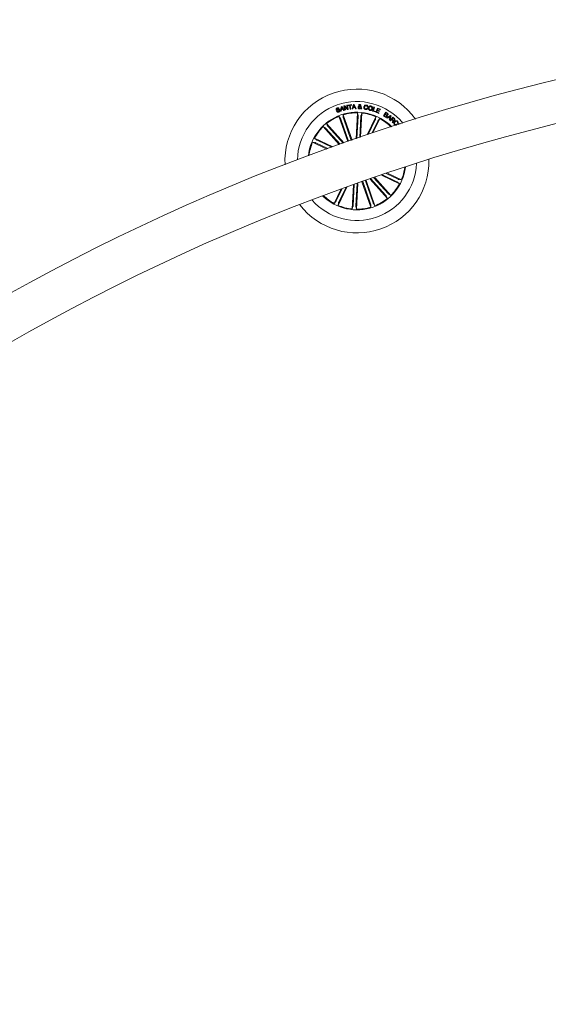
# Model space of a CAD drawing. Units: millimetres. Extents: x 0.1 to 21.4, y -1.3 to 10.8.
# Drawn here: x 17.1 to 17.5, y 4.4 to 5 of the extents above; entities that cross this region are included whole.
import ezdxf

# ---------------------------------------------------------------- set-up
doc = ezdxf.new("R2010")
doc.units = ezdxf.units.MM
doc.layers.add('S&C_lighting', color=8, linetype='Continuous', lineweight=0)

# ---------------------------------------------------------------- blocks, each defined once
blk = doc.blocks.new('S&C_Cirio Oval')
at = {"layer": 'S&C_lighting'}
for p, q in [((-1.33987, 1.44397), (-1.3403, 1.44381)), ((-1.33893, 1.44211), (-1.33862, 1.4453)), ((-1.33862, 1.4453), (-1.33813, 1.44544)), ((-1.33833, 1.44321), (-1.33843, 1.44224)), ((-1.33729, 1.44351), (-1.33833, 1.44321)), ((-1.33824, 1.4449), (-1.33831, 1.44362)), ((-1.33831, 1.44362), (-1.33752, 1.44384)), ((-1.33752, 1.44384), (-1.33824, 1.4449)), ((-1.33813, 1.44544), (-1.33621, 1.44289)), ((-1.33674, 1.44272), (-1.33729, 1.44351)), ((-1.33621, 1.44289), (-1.33674, 1.44272)), ((-1.33657, 1.44588), (-1.33606, 1.44598)), ((-1.33598, 1.44293), (-1.33657, 1.44588)), ((-1.33606, 1.44598), (-1.33416, 1.44393)), ((-1.3341, 1.44329), (-1.33598, 1.44534)), ((-1.33598, 1.44534), (-1.33552, 1.44302)), ((-1.33552, 1.44302), (-1.33598, 1.44293)), ((-1.33462, 1.44627), (-1.33416, 1.44637)), ((-1.33416, 1.44393), (-1.33462, 1.44627)), ((-1.33416, 1.44637), (-1.33357, 1.44342)), ((-1.33357, 1.44342), (-1.3341, 1.44329)), ((-1.33366, 1.44647), (-1.33122, 1.44677)), ((-1.33361, 1.44608), (-1.33366, 1.44647)), ((-1.33263, 1.4462), (-1.33361, 1.44608)), ((-1.33231, 1.4436), (-1.33263, 1.4462)), ((-1.33184, 1.44366), (-1.33231, 1.4436)), ((-1.33117, 1.44637), (-1.33215, 1.44625)), ((-1.33215, 1.44625), (-1.33184, 1.44366)), ((-1.33122, 1.44677), (-1.33117, 1.44637)), ((-1.33087, 1.44379), (-1.32988, 1.44683)), ((-1.33035, 1.44379), (-1.33087, 1.44379)), ((-1.33004, 1.44472), (-1.33035, 1.44379)), ((-1.32898, 1.44477), (-1.33004, 1.44472)), ((-1.32959, 1.44633), (-1.32991, 1.44513)), ((-1.32991, 1.44513), (-1.32914, 1.44517)), ((-1.32988, 1.44683), (-1.32935, 1.44685)), ((-1.32914, 1.44517), (-1.32959, 1.44633)), ((-1.32935, 1.44685), (-1.32805, 1.44393)), ((-1.32863, 1.44389), (-1.32898, 1.44477)), ((-1.32805, 1.44393), (-1.32863, 1.44389)), ((-1.32519, 1.4445), (-1.3258, 1.44534)), ((-1.32537, 1.44548), (-1.32497, 1.44488)), ((-1.32469, 1.44381), (-1.32494, 1.44421)), ((-1.32488, 1.44533), (-1.32442, 1.44531)), ((-1.32414, 1.44377), (-1.32469, 1.44381)), ((-1.32467, 1.44453), (-1.32414, 1.44377)), ((-1.32044, 1.44446), (-1.31996, 1.44438)), ((-1.31987, 1.44524), (-1.32034, 1.44532)), ((-1.31665, 1.44229), (-1.31569, 1.44517)), ((-1.31522, 1.44501), (-1.31607, 1.4425)), ((-1.31607, 1.4425), (-1.31456, 1.442)), ((-1.31569, 1.44517), (-1.31522, 1.44501)), ((-1.31441, 1.44151), (-1.31324, 1.44434)), ((-1.31341, 1.44255), (-1.31377, 1.44169)), ((-1.31196, 1.44195), (-1.31341, 1.44255)), ((-1.31292, 1.44375), (-1.31325, 1.44294)), ((-1.31325, 1.44294), (-1.3118, 1.44234)), ((-1.31324, 1.44434), (-1.3112, 1.4435)), ((-1.31136, 1.44311), (-1.31292, 1.44375)), ((-1.3112, 1.4435), (-1.31136, 1.44311)), ((-1.34172, 1.44218), (-1.34129, 1.44234)), ((-1.33387, 1.42098), (-1.34004, 1.43859)), ((-1.34004, 1.43859), (-1.33896, 1.43711)), ((-1.33843, 1.44224), (-1.33893, 1.44211)), ((-1.33878, 1.43666), (-1.33336, 1.42116)), ((-1.33097, 1.42199), (-1.33714, 1.43961)), ((-1.33714, 1.43961), (-1.33706, 1.43778)), ((-1.33691, 1.43731), (-1.33149, 1.42181)), ((-1.32816, 1.42297), (-1.32715, 1.44102)), ((-1.32673, 1.43875), (-1.3276, 1.42316)), ((-1.32715, 1.44102), (-1.32672, 1.43924)), ((-1.32475, 1.43864), (-1.32558, 1.42386)), ((-1.32503, 1.42405), (-1.32408, 1.44084)), ((-1.32408, 1.44084), (-1.3247, 1.43913)), ((-1.32043, 1.42562), (-1.31432, 1.43832)), ((-1.31479, 1.43607), (-1.31971, 1.42587)), ((-1.31468, 1.44163), (-1.31665, 1.44229)), ((-1.31636, 1.427), (-1.31155, 1.43699)), ((-1.31456, 1.442), (-1.31468, 1.44163)), ((-1.31432, 1.43832), (-1.3146, 1.43652)), ((-1.31236, 1.44066), (-1.31441, 1.44151)), ((-1.31377, 1.44169), (-1.3122, 1.44104)), ((-1.31155, 1.43699), (-1.31278, 1.43564)), ((-1.3122, 1.44104), (-1.31236, 1.44066)), ((-1.3118, 1.44234), (-1.31196, 1.44195)), ((-1.30899, 1.43889), (-1.3074, 1.4414)), ((-1.30778, 1.43813), (-1.30899, 1.43889)), ((-1.30795, 1.43988), (-1.30853, 1.43896)), ((-1.30853, 1.43896), (-1.30765, 1.4384)), ((-1.30715, 1.43937), (-1.30795, 1.43988)), ((-1.30727, 1.44097), (-1.3078, 1.44013)), ((-1.3078, 1.44013), (-1.30708, 1.43968)), ((-1.3074, 1.4414), (-1.30649, 1.44083)), ((-1.30655, 1.44051), (-1.30727, 1.44097)), ((-1.30682, 1.43752), (-1.30409, 1.43923)), ((-1.30648, 1.43724), (-1.30682, 1.43752)), ((-1.30564, 1.43776), (-1.30648, 1.43724)), ((-1.30471, 1.43707), (-1.30564, 1.43776)), ((-1.30422, 1.43871), (-1.30535, 1.43795)), ((-1.30535, 1.43795), (-1.30462, 1.43741)), ((-1.30501, 1.43615), (-1.30471, 1.43707)), ((-1.3046, 1.43588), (-1.30501, 1.43615)), ((-1.30462, 1.43741), (-1.30422, 1.43871)), ((-1.30375, 1.43898), (-1.3046, 1.43588)), ((-1.3044, 1.4357), (-1.30244, 1.43795)), ((-1.30413, 1.43547), (-1.3044, 1.4357)), ((-1.30329, 1.43644), (-1.30413, 1.43547)), ((-1.30409, 1.43923), (-1.30375, 1.43898)), ((-1.30254, 1.43579), (-1.30329, 1.43644)), ((-1.30238, 1.43749), (-1.30308, 1.43668)), ((-1.30308, 1.43668), (-1.30242, 1.4361)), ((-1.30244, 1.43795), (-1.30138, 1.43703)), ((-1.30159, 1.4368), (-1.30238, 1.43749)), ((-1.33981, 1.41888), (-1.35102, 1.43142)), ((-1.35102, 1.43142), (-1.34946, 1.43047)), ((-1.34912, 1.43012), (-1.33925, 1.41908)), ((-1.33668, 1.41999), (-1.34872, 1.43347)), ((-1.34872, 1.43347), (-1.34795, 1.43181)), ((-1.34764, 1.43143), (-1.33724, 1.41979)), ((-1.31301, 1.43521), (-1.31708, 1.42676)), ((-1.30259, 1.43412), (-1.30292, 1.43441)), ((-1.29997, 1.43307), (-1.2997, 1.4328)), ((-1.29901, 1.43347), (-1.29928, 1.43374)), ((-1.29869, 1.43284), (-1.29787, 1.43353)), ((-1.29787, 1.43353), (-1.29759, 1.4332)), ((-1.34438, 1.41724), (-1.35708, 1.42336)), ((-1.35708, 1.42336), (-1.35573, 1.42213)), ((-1.3553, 1.4219), (-1.3451, 1.41698)), ((-1.34843, 1.41578), (-1.35841, 1.42059)), ((-1.35841, 1.42059), (-1.35661, 1.42031)), ((-1.35616, 1.42011), (-1.34771, 1.41604)), ((-1.31831, 1.39482), (-1.30627, 1.38135)), ((-1.30736, 1.38339), (-1.31775, 1.39501)), ((-1.30588, 1.3847), (-1.31572, 1.39572)), ((-1.31516, 1.39591), (-1.30398, 1.3834)), ((-1.31048, 1.39751), (-1.29792, 1.39146)), ((-1.2997, 1.39292), (-1.30974, 1.39776)), ((-1.29884, 1.39471), (-1.30706, 1.39867)), ((-1.30632, 1.39892), (-1.29658, 1.39423)), ((-1.29658, 1.39423), (-1.29839, 1.39451)), ((-1.33876, 1.38757), (-1.34345, 1.37783)), ((-1.34199, 1.37961), (-1.33802, 1.38783)), ((-1.33463, 1.38906), (-1.34068, 1.37649)), ((-1.3402, 1.37875), (-1.33536, 1.38879)), ((-1.32997, 1.39072), (-1.33091, 1.37398)), ((-1.33024, 1.37618), (-1.32941, 1.39092)), ((-1.32827, 1.37607), (-1.32739, 1.39164)), ((-1.32683, 1.39184), (-1.32785, 1.3738)), ((-1.32402, 1.39283), (-1.31786, 1.37521)), ((-1.31808, 1.37751), (-1.32351, 1.39301)), ((-1.31621, 1.37816), (-1.32164, 1.39366)), ((-1.32112, 1.39384), (-1.31496, 1.37623)), ((-1.29792, 1.39146), (-1.29926, 1.39269)), ((-1.30627, 1.38135), (-1.30705, 1.38301)), ((-1.30398, 1.3834), (-1.30554, 1.38435)), ((-1.34345, 1.37783), (-1.34222, 1.37918)), ((-1.34068, 1.37649), (-1.3404, 1.3783)), ((-1.33091, 1.37398), (-1.33029, 1.37569)), ((-1.32785, 1.3738), (-1.32827, 1.37558)), ((-1.31786, 1.37521), (-1.31794, 1.37704)), ((-1.31496, 1.37623), (-1.31603, 1.37771))]:
    blk.add_line(p, q, dxfattribs=at)
for centre, radius, start, end in [((-0.83501, 0.00001), 1.50599, 90.1891, 175.88776), ((-0.83501, 0.00001), 1.47617, 90.1929, 175.86754), ((-1.3275, 1.40741), 0.0502, 35.64706, 182.92588), ((-1.3275, 1.40741), 0.0415, 39.60025, 178.97269), ((-1.3275, 1.40741), 0.03405, 109.28647, 173.89953), ((-1.3275, 1.40741), 0.03361, 111.9067, 129.16624), ((-1.3275, 1.40741), 0.03405, 44.67342, 109.28647), ((-1.3275, 1.40741), 0.03361, 89.4067, 106.66624), ((-1.3275, 1.40741), 0.03361, 66.9067, 84.16624), ((-1.3275, 1.40741), 0.03361, 45.04727, 61.66624), ((-1.3275, 1.40741), 0.03361, 134.4067, 151.66624), ((-1.3275, 1.40741), 0.03361, 156.9067, 173.52567), ((-1.3275, 1.40741), 0.0502, 217.48906, 1.08388), ((-1.3275, 1.40741), 0.03405, 225.84957, 352.72338), ((-1.3275, 1.40741), 0.0415, 289.28647, 357.48438), ((-1.3275, 1.40741), 0.03361, 336.9067, 352.36828), ((-1.3275, 1.40741), 0.03361, 314.4067, 331.66624), ((-1.3275, 1.40741), 0.03361, 226.20466, 241.66624), ((-1.3275, 1.40741), 0.03361, 291.9067, 309.16624), ((-1.3275, 1.40741), 0.0415, 221.08856, 289.28647), ((-1.3275, 1.40741), 0.03361, 246.9067, 264.16624), ((-1.3275, 1.40741), 0.03361, 269.4067, 286.66624)]:
    blk.add_arc(centre, radius, start, end, dxfattribs=at)
for points, knots in [([(-1.34205, 1.44327), (-1.34207, 1.44336), (-1.34213, 1.44356), (-1.34207, 1.44386), (-1.34183, 1.44423), (-1.34152, 1.44438), (-1.34131, 1.44449)], [0, 0, 0, 0, 0.187268, 0.374004, 0.561323, 1, 1, 1, 1]), ([(-1.33977, 1.44269), (-1.33979, 1.44274), (-1.33983, 1.44284), (-1.34003, 1.44296), (-1.34042, 1.44291), (-1.34094, 1.44284), (-1.34149, 1.44278), (-1.3419, 1.44297), (-1.342, 1.44317), (-1.34205, 1.44327)], [0, 0, 0, 0, 0.062565, 0.12478, 0.249568, 0.500992, 0.750912, 0.875455, 1, 1, 1, 1]), ([(-1.3412, 1.44411), (-1.34134, 1.44405), (-1.34151, 1.44397), (-1.34164, 1.44379), (-1.34168, 1.44365), (-1.34165, 1.44354), (-1.34163, 1.44347)], [0, 0, 0, 0, 0.499162, 0.624774, 0.750241, 1, 1, 1, 1]), ([(-1.34163, 1.44347), (-1.3416, 1.44342), (-1.34157, 1.44335), (-1.34148, 1.44328), (-1.34132, 1.44324), (-1.34096, 1.4433), (-1.34044, 1.44337), (-1.33987, 1.44341), (-1.33949, 1.44317), (-1.33939, 1.44298), (-1.33934, 1.44288)], [0, 0, 0, 0, 0.062296, 0.093566, 0.124879, 0.250274, 0.501404, 0.750743, 0.875318, 1, 1, 1, 1]), ([(-1.34131, 1.44449), (-1.34115, 1.44453), (-1.34084, 1.44463), (-1.34038, 1.44458), (-1.34003, 1.44432), (-1.33992, 1.44409), (-1.33987, 1.44397)], [0, 0, 0, 0, 0.2808189, 0.5603816, 0.779611, 1, 1, 1, 1]), ([(-1.3403, 1.44381), (-1.34035, 1.4439), (-1.34045, 1.44407), (-1.3408, 1.44423), (-1.34105, 1.44416), (-1.3412, 1.44411)], [0, 0, 0, 0, 0.281461, 0.560349, 1, 1, 1, 1]), ([(-1.34028, 1.44198), (-1.34013, 1.44205), (-1.33994, 1.44213), (-1.33978, 1.44233), (-1.33973, 1.44244), (-1.33973, 1.44257), (-1.33975, 1.44265), (-1.33977, 1.44269)], [0, 0, 0, 0, 0.498783, 0.6242, 0.749426, 0.874664, 1, 1, 1, 1]), ([(-1.33934, 1.44288), (-1.33931, 1.44277), (-1.33925, 1.44257), (-1.33935, 1.44225), (-1.33963, 1.44188), (-1.33995, 1.44172), (-1.34017, 1.4416)], [0, 0, 0, 0, 0.1868613, 0.3734419, 0.5607934, 1, 1, 1, 1]), ([(-1.32676, 1.44475), (-1.32674, 1.44486), (-1.32671, 1.4451), (-1.32642, 1.44542), (-1.32616, 1.44555), (-1.32599, 1.44563)], [0, 0, 0, 0, 0.279963, 0.559127, 1, 1, 1, 1]), ([(-1.32583, 1.44383), (-1.32597, 1.44385), (-1.32624, 1.44387), (-1.32658, 1.4441), (-1.32673, 1.44442), (-1.32675, 1.44464), (-1.32676, 1.44475)], [0, 0, 0, 0, 0.281138, 0.558896, 0.779709, 1, 1, 1, 1]), ([(-1.3258, 1.44534), (-1.32594, 1.44526), (-1.32613, 1.44515), (-1.32627, 1.4449), (-1.32629, 1.44478), (-1.3263, 1.44472)], [0, 0, 0, 0, 0.5594878, 0.7795439, 1, 1, 1, 1]), ([(-1.3263, 1.44472), (-1.32629, 1.44464), (-1.32628, 1.4445), (-1.32615, 1.44434), (-1.32599, 1.44424), (-1.32588, 1.44422), (-1.32582, 1.44421)], [0, 0, 0, 0, 0.279434, 0.558601, 0.779429, 1, 1, 1, 1]), ([(-1.32629, 1.4463), (-1.32627, 1.4464), (-1.32623, 1.44659), (-1.32602, 1.44679), (-1.32578, 1.44688), (-1.32563, 1.44688), (-1.32555, 1.44688)], [0, 0, 0, 0, 0.279076, 0.558613, 0.779051, 1, 1, 1, 1]), ([(-1.32599, 1.44563), (-1.32604, 1.4457), (-1.32613, 1.44581), (-1.32624, 1.44597), (-1.3263, 1.44613), (-1.32629, 1.44624), (-1.32629, 1.4463)], [0, 0, 0, 0, 0.3406123, 0.5607567, 0.7798567, 1, 1, 1, 1]), ([(-1.32554, 1.4465), (-1.32558, 1.4465), (-1.32566, 1.4465), (-1.32577, 1.44644), (-1.32582, 1.44635), (-1.32583, 1.44629), (-1.32583, 1.44626)], [0, 0, 0, 0, 0.280188, 0.559724, 0.779534, 1, 1, 1, 1]), ([(-1.32583, 1.44626), (-1.32583, 1.44621), (-1.32582, 1.44611), (-1.32571, 1.44596), (-1.32564, 1.44586), (-1.3256, 1.44579)], [0, 0, 0, 0, 0.278737, 0.559029, 1, 1, 1, 1]), ([(-1.32494, 1.44421), (-1.325, 1.44414), (-1.32512, 1.44399), (-1.32544, 1.44385), (-1.32568, 1.44384), (-1.32583, 1.44383)], [0, 0, 0, 0, 0.278705, 0.559629, 1, 1, 1, 1]), ([(-1.32582, 1.44421), (-1.32575, 1.44421), (-1.32562, 1.44421), (-1.32539, 1.44431), (-1.32526, 1.44443), (-1.32519, 1.4445)], [0, 0, 0, 0, 0.280346, 0.560603, 1, 1, 1, 1]), ([(-1.3256, 1.44579), (-1.32551, 1.44586), (-1.32539, 1.44594), (-1.32526, 1.4461), (-1.32525, 1.44618), (-1.32525, 1.44623)], [0, 0, 0, 0, 0.560865, 0.780368, 1, 1, 1, 1]), ([(-1.32555, 1.44688), (-1.32544, 1.44687), (-1.32523, 1.44684), (-1.32497, 1.44669), (-1.3248, 1.44646), (-1.32479, 1.44629), (-1.32478, 1.4462)], [0, 0, 0, 0, 0.280725, 0.560776, 0.780249, 1, 1, 1, 1]), ([(-1.32525, 1.44623), (-1.32525, 1.44627), (-1.32526, 1.44635), (-1.32535, 1.44644), (-1.32544, 1.44649), (-1.32551, 1.4465), (-1.32554, 1.4465)], [0, 0, 0, 0, 0.278383, 0.55833, 0.779109, 1, 1, 1, 1]), ([(-1.32478, 1.4462), (-1.3248, 1.44611), (-1.32483, 1.44593), (-1.32504, 1.44567), (-1.32525, 1.44555), (-1.32537, 1.44548)], [0, 0, 0, 0, 0.279495, 0.559705, 1, 1, 1, 1]), ([(-1.32497, 1.44488), (-1.32495, 1.44496), (-1.3249, 1.44511), (-1.32488, 1.44527), (-1.32488, 1.44533)], [0, 0, 0, 0, 0.5601993, 1, 1, 1, 1]), ([(-1.32442, 1.44531), (-1.32442, 1.44521), (-1.32443, 1.44506), (-1.3245, 1.44486), (-1.32458, 1.44469), (-1.32464, 1.44459), (-1.32467, 1.44453)], [0, 0, 0, 0, 0.339958, 0.559675, 0.779819, 1, 1, 1, 1]), ([(-1.32151, 1.44337), (-1.32173, 1.44343), (-1.32216, 1.44354), (-1.32256, 1.44406), (-1.3227, 1.44461), (-1.32267, 1.44496), (-1.32265, 1.44514)], [0, 0, 0, 0, 0.2798903, 0.5583375, 0.7789156, 1, 1, 1, 1]), ([(-1.32265, 1.44514), (-1.3226, 1.44535), (-1.32249, 1.44579), (-1.32206, 1.44628), (-1.32151, 1.44651), (-1.32116, 1.44647), (-1.32098, 1.44646)], [0, 0, 0, 0, 0.280367, 0.559855, 0.77956, 1, 1, 1, 1]), ([(-1.32217, 1.44509), (-1.32218, 1.44493), (-1.32222, 1.4446), (-1.32209, 1.44416), (-1.32178, 1.44385), (-1.32153, 1.44379), (-1.32141, 1.44376)], [0, 0, 0, 0, 0.280956, 0.560579, 0.779783, 1, 1, 1, 1]), ([(-1.32105, 1.44607), (-1.32121, 1.44608), (-1.32153, 1.44609), (-1.322, 1.44572), (-1.3221, 1.44533), (-1.32217, 1.44509)], [0, 0, 0, 0, 0.2803868, 0.5599319, 1, 1, 1, 1]), ([(-1.31996, 1.44438), (-1.32002, 1.4442), (-1.32015, 1.44383), (-1.32057, 1.44346), (-1.32106, 1.44333), (-1.32136, 1.44336), (-1.32151, 1.44337)], [0, 0, 0, 0, 0.280296, 0.559168, 0.77925, 1, 1, 1, 1]), ([(-1.32141, 1.44376), (-1.32128, 1.44375), (-1.32103, 1.44373), (-1.3207, 1.4439), (-1.3205, 1.44417), (-1.32046, 1.44436), (-1.32044, 1.44446)], [0, 0, 0, 0, 0.280191, 0.559177, 0.779225, 1, 1, 1, 1]), ([(-1.32034, 1.44532), (-1.32035, 1.44542), (-1.32037, 1.44563), (-1.32062, 1.44595), (-1.32088, 1.44602), (-1.32105, 1.44607)], [0, 0, 0, 0, 0.281142, 0.560979, 1, 1, 1, 1]), ([(-1.32098, 1.44646), (-1.32082, 1.44642), (-1.32049, 1.44634), (-1.3201, 1.44604), (-1.31988, 1.44564), (-1.31987, 1.44538), (-1.31987, 1.44524)], [0, 0, 0, 0, 0.280335, 0.559952, 0.779712, 1, 1, 1, 1]), ([(-1.31851, 1.44274), (-1.31872, 1.44281), (-1.31915, 1.44296), (-1.31952, 1.44351), (-1.31964, 1.44408), (-1.31958, 1.44443), (-1.31955, 1.4446)], [0, 0, 0, 0, 0.2798459, 0.5586105, 0.7791551, 1, 1, 1, 1]), ([(-1.31955, 1.4446), (-1.31947, 1.44481), (-1.31932, 1.44524), (-1.31884, 1.44567), (-1.31827, 1.44585), (-1.31792, 1.44578), (-1.31775, 1.44575)], [0, 0, 0, 0, 0.280131, 0.559724, 0.779524, 1, 1, 1, 1]), ([(-1.31905, 1.44448), (-1.31908, 1.44432), (-1.31913, 1.44402), (-1.31902, 1.44358), (-1.31876, 1.44326), (-1.31852, 1.44318), (-1.31841, 1.44314)], [0, 0, 0, 0, 0.280653, 0.560378, 0.779864, 1, 1, 1, 1]), ([(-1.31785, 1.44535), (-1.31801, 1.44537), (-1.31832, 1.44541), (-1.31882, 1.44509), (-1.31896, 1.44471), (-1.31905, 1.44448)], [0, 0, 0, 0, 0.280377, 0.560246, 1, 1, 1, 1]), ([(-1.31667, 1.44388), (-1.31674, 1.44366), (-1.3169, 1.44323), (-1.3174, 1.4428), (-1.31798, 1.44264), (-1.31833, 1.4427), (-1.31851, 1.44274)], [0, 0, 0, 0, 0.279954, 0.559603, 0.779398, 1, 1, 1, 1]), ([(-1.31841, 1.44314), (-1.31825, 1.44312), (-1.31793, 1.44307), (-1.31752, 1.44331), (-1.31728, 1.44364), (-1.3172, 1.44388), (-1.31716, 1.444)], [0, 0, 0, 0, 0.279698, 0.55814, 0.778891, 1, 1, 1, 1]), ([(-1.31716, 1.444), (-1.31713, 1.44416), (-1.31708, 1.44447), (-1.3172, 1.44492), (-1.31749, 1.44523), (-1.31773, 1.44531), (-1.31785, 1.44535)], [0, 0, 0, 0, 0.280421, 0.560242, 0.779637, 1, 1, 1, 1]), ([(-1.31775, 1.44575), (-1.31753, 1.44568), (-1.31709, 1.44553), (-1.31671, 1.44498), (-1.31658, 1.44441), (-1.31664, 1.44405), (-1.31667, 1.44388)], [0, 0, 0, 0, 0.280026, 0.558624, 0.779247, 1, 1, 1, 1]), ([(-1.34017, 1.4416), (-1.34034, 1.44155), (-1.34068, 1.44145), (-1.34118, 1.44151), (-1.34156, 1.4418), (-1.34167, 1.44205), (-1.34172, 1.44218)], [0, 0, 0, 0, 0.280718, 0.560224, 0.779497, 1, 1, 1, 1]), ([(-1.34129, 1.44234), (-1.34124, 1.44224), (-1.34115, 1.44203), (-1.34074, 1.44185), (-1.34046, 1.44193), (-1.34028, 1.44198)], [0, 0, 0, 0, 0.281229, 0.559579, 1, 1, 1, 1]), ([(-1.33878, 1.43666), (-1.3388, 1.43671), (-1.33884, 1.43682), (-1.33889, 1.43696), (-1.33893, 1.43706), (-1.33896, 1.4371), (-1.33896, 1.43711), (-1.33896, 1.43711)], [0, 0, 0, 0, 0.241274, 0.48238, 0.723421, 0.964643, 1, 1, 1, 1]), ([(-1.33706, 1.43778), (-1.33705, 1.43777), (-1.33705, 1.43774), (-1.33702, 1.43763), (-1.33698, 1.43749), (-1.33694, 1.43738), (-1.33692, 1.43732), (-1.33691, 1.43731)], [0, 0, 0, 0, 0.24146, 0.48299, 0.724254, 0.965309, 1, 1, 1, 1]), ([(-1.32673, 1.43875), (-1.32673, 1.43881), (-1.32672, 1.43892), (-1.32672, 1.43907), (-1.32672, 1.43918), (-1.32672, 1.43923), (-1.32672, 1.43924), (-1.32672, 1.43924)], [0, 0, 0, 0, 0.241184, 0.482303, 0.723435, 0.964626, 1, 1, 1, 1]), ([(-1.3247, 1.43913), (-1.32471, 1.43911), (-1.32472, 1.43908), (-1.32473, 1.43897), (-1.32474, 1.43883), (-1.32475, 1.43871), (-1.32475, 1.43865), (-1.32475, 1.43864)], [0, 0, 0, 0, 0.241491, 0.482926, 0.724174, 0.965289, 1, 1, 1, 1]), ([(-1.31479, 1.43607), (-1.31477, 1.43612), (-1.31472, 1.43622), (-1.31466, 1.43636), (-1.31462, 1.43646), (-1.3146, 1.43651), (-1.3146, 1.43652), (-1.3146, 1.43652)], [0, 0, 0, 0, 0.241272, 0.482319, 0.723397, 0.964626, 1, 1, 1, 1]), ([(-1.31278, 1.43564), (-1.31279, 1.43563), (-1.31281, 1.43561), (-1.31286, 1.43551), (-1.31293, 1.43538), (-1.31298, 1.43528), (-1.31301, 1.43522), (-1.31301, 1.43521)], [0, 0, 0, 0, 0.241444, 0.482974, 0.724239, 0.965321, 1, 1, 1, 1]), ([(-1.30656, 1.43837), (-1.30665, 1.43827), (-1.30681, 1.43807), (-1.30717, 1.43795), (-1.30751, 1.43798), (-1.30769, 1.43808), (-1.30778, 1.43813)], [0, 0, 0, 0, 0.279533, 0.559103, 0.779213, 1, 1, 1, 1]), ([(-1.30765, 1.4384), (-1.30757, 1.43836), (-1.30742, 1.43828), (-1.30717, 1.43829), (-1.30697, 1.4384), (-1.30689, 1.43851), (-1.30685, 1.43857)], [0, 0, 0, 0, 0.2805078, 0.5593999, 0.7792944, 1, 1, 1, 1]), ([(-1.30685, 1.43857), (-1.30681, 1.43864), (-1.30676, 1.43875), (-1.30676, 1.43891), (-1.30685, 1.43915), (-1.30701, 1.43927), (-1.30715, 1.43937)], [0, 0, 0, 0, 0.250294, 0.376002, 0.501662, 1, 1, 1, 1]), ([(-1.30708, 1.43968), (-1.30693, 1.43959), (-1.30675, 1.43949), (-1.30651, 1.43951), (-1.30636, 1.43957), (-1.30628, 1.43967), (-1.30623, 1.43973)], [0, 0, 0, 0, 0.498953, 0.62458, 0.750177, 1, 1, 1, 1]), ([(-1.30591, 1.4396), (-1.30595, 1.43954), (-1.30605, 1.43941), (-1.3063, 1.43926), (-1.30651, 1.43927), (-1.30664, 1.43928)], [0, 0, 0, 0, 0.280952, 0.561568, 1, 1, 1, 1]), ([(-1.30664, 1.43928), (-1.30657, 1.43921), (-1.30645, 1.43907), (-1.30639, 1.43872), (-1.3065, 1.43851), (-1.30656, 1.43837)], [0, 0, 0, 0, 0.281077, 0.561095, 1, 1, 1, 1]), ([(-1.30623, 1.43973), (-1.30619, 1.43981), (-1.30613, 1.43991), (-1.30614, 1.44008), (-1.30624, 1.4403), (-1.30641, 1.44042), (-1.30655, 1.44051)], [0, 0, 0, 0, 0.250214, 0.375493, 0.500677, 1, 1, 1, 1]), ([(-1.30649, 1.44083), (-1.30625, 1.44069), (-1.30596, 1.44052), (-1.3058, 1.44016), (-1.30577, 1.4399), (-1.30585, 1.43972), (-1.30591, 1.4396)], [0, 0, 0, 0, 0.499762, 0.62544, 0.751136, 1, 1, 1, 1]), ([(-1.30252, 1.43505), (-1.30248, 1.43512), (-1.30239, 1.43525), (-1.30233, 1.43547), (-1.30241, 1.43566), (-1.3025, 1.43575), (-1.30254, 1.43579)], [0, 0, 0, 0, 0.281285, 0.559871, 0.779408, 1, 1, 1, 1]), ([(-1.30209, 1.43562), (-1.30206, 1.43557), (-1.302, 1.43548), (-1.30196, 1.43532), (-1.30199, 1.43516), (-1.30212, 1.43487), (-1.30229, 1.43466), (-1.30243, 1.43449)], [0, 0, 0, 0, 0.124966, 0.249614, 0.374322, 0.49941, 1, 1, 1, 1]), ([(-1.30242, 1.4361), (-1.30228, 1.43599), (-1.3021, 1.43586), (-1.30184, 1.43583), (-1.30167, 1.43588), (-1.30157, 1.43597), (-1.30151, 1.43604)], [0, 0, 0, 0, 0.498903, 0.62436, 0.74973, 1, 1, 1, 1]), ([(-1.30121, 1.43585), (-1.30127, 1.43578), (-1.3014, 1.43565), (-1.30164, 1.43554), (-1.30189, 1.43554), (-1.30202, 1.43559), (-1.30209, 1.43562)], [0, 0, 0, 0, 0.280371, 0.559898, 0.779714, 1, 1, 1, 1]), ([(-1.30151, 1.43604), (-1.30146, 1.4361), (-1.30137, 1.43624), (-1.30136, 1.43648), (-1.30145, 1.43667), (-1.30154, 1.43676), (-1.30159, 1.4368)], [0, 0, 0, 0, 0.280136, 0.558813, 0.778908, 1, 1, 1, 1]), ([(-1.30138, 1.43703), (-1.30129, 1.43694), (-1.30111, 1.43676), (-1.30098, 1.43642), (-1.30103, 1.43609), (-1.30115, 1.43593), (-1.30121, 1.43585)], [0, 0, 0, 0, 0.280793, 0.560018, 0.779689, 1, 1, 1, 1]), ([(-1.34912, 1.43012), (-1.34915, 1.43016), (-1.34923, 1.43024), (-1.34933, 1.43035), (-1.34941, 1.43043), (-1.34945, 1.43046), (-1.34946, 1.43046), (-1.34946, 1.43047)], [0, 0, 0, 0, 0.241236, 0.482364, 0.723417, 0.964623, 1, 1, 1, 1]), ([(-1.34795, 1.43181), (-1.34794, 1.4318), (-1.34793, 1.43177), (-1.34786, 1.43169), (-1.34777, 1.43158), (-1.34769, 1.43149), (-1.34765, 1.43144), (-1.34764, 1.43143)], [0, 0, 0, 0, 0.2414412, 0.4829833, 0.7242581, 0.965311, 1, 1, 1, 1]), ([(-1.30292, 1.43441), (-1.3029, 1.43448), (-1.30285, 1.43462), (-1.30268, 1.43481), (-1.30258, 1.43496), (-1.30252, 1.43505)], [0, 0, 0, 0, 0.277526, 0.55854, 1, 1, 1, 1]), ([(-1.30243, 1.43449), (-1.30247, 1.43443), (-1.30254, 1.43431), (-1.30257, 1.43418), (-1.30259, 1.43412)], [0, 0, 0, 0, 0.560211, 1, 1, 1, 1]), ([(-1.30143, 1.4329), (-1.30157, 1.43307), (-1.30185, 1.43341), (-1.30185, 1.43406), (-1.30162, 1.43458), (-1.30139, 1.43483), (-1.30128, 1.43496)], [0, 0, 0, 0, 0.279737, 0.558229, 0.778885, 1, 1, 1, 1]), ([(-1.30099, 1.43471), (-1.3011, 1.43458), (-1.30134, 1.43432), (-1.30151, 1.43386), (-1.30146, 1.4334), (-1.30128, 1.43319), (-1.30119, 1.43308)], [0, 0, 0, 0, 0.280971, 0.560812, 0.779845, 1, 1, 1, 1]), ([(-1.2997, 1.4328), (-1.29985, 1.43269), (-1.30015, 1.43249), (-1.30067, 1.43244), (-1.30111, 1.43261), (-1.30132, 1.4328), (-1.30143, 1.4329)], [0, 0, 0, 0, 0.280262, 0.559287, 0.779351, 1, 1, 1, 1]), ([(-1.30128, 1.43496), (-1.3011, 1.4351), (-1.30076, 1.43539), (-1.30013, 1.43553), (-1.29956, 1.43539), (-1.2993, 1.43516), (-1.29916, 1.43504)], [0, 0, 0, 0, 0.280397, 0.559901, 0.779569, 1, 1, 1, 1]), ([(-1.30119, 1.43308), (-1.30109, 1.433), (-1.30089, 1.43283), (-1.30052, 1.43278), (-1.3002, 1.43287), (-1.30004, 1.433), (-1.29997, 1.43307)], [0, 0, 0, 0, 0.2800182, 0.5590969, 0.7792781, 1, 1, 1, 1]), ([(-1.29938, 1.43484), (-1.29951, 1.43495), (-1.29978, 1.43517), (-1.30043, 1.43515), (-1.30077, 1.43487), (-1.30099, 1.43471)], [0, 0, 0, 0, 0.280518, 0.559889, 1, 1, 1, 1]), ([(-1.29928, 1.43374), (-1.29922, 1.43384), (-1.29911, 1.43404), (-1.2991, 1.43436), (-1.2992, 1.43464), (-1.29932, 1.43477), (-1.29938, 1.43484)], [0, 0, 0, 0, 0.280106, 0.559213, 0.779462, 1, 1, 1, 1]), ([(-1.29916, 1.43504), (-1.29906, 1.43492), (-1.29885, 1.43467), (-1.29873, 1.43421), (-1.2988, 1.43379), (-1.29894, 1.43358), (-1.29901, 1.43347)], [0, 0, 0, 0, 0.2802328, 0.5598226, 0.7796769, 1, 1, 1, 1]), ([(-1.35573, 1.42213), (-1.35572, 1.42212), (-1.3557, 1.4221), (-1.3556, 1.42205), (-1.35547, 1.42198), (-1.35537, 1.42193), (-1.35531, 1.4219), (-1.3553, 1.4219)], [0, 0, 0, 0, 0.241464, 0.482965, 0.724243, 0.965321, 1, 1, 1, 1]), ([(-1.35616, 1.42011), (-1.35621, 1.42014), (-1.35631, 1.42019), (-1.35645, 1.42025), (-1.35655, 1.42029), (-1.3566, 1.4203), (-1.35661, 1.42031), (-1.35661, 1.42031)], [0, 0, 0, 0, 0.2411554, 0.4823654, 0.723428, 0.9646266, 1, 1, 1, 1]), ([(-1.29884, 1.39471), (-1.29879, 1.39468), (-1.29869, 1.39463), (-1.29855, 1.39457), (-1.29845, 1.39453), (-1.2984, 1.39452), (-1.29839, 1.39451), (-1.29839, 1.39451)], [0, 0, 0, 0, 0.2412293, 0.4823458, 0.7234103, 0.9646264, 1, 1, 1, 1]), ([(-1.29926, 1.39269), (-1.29928, 1.3927), (-1.2993, 1.39272), (-1.2994, 1.39277), (-1.29952, 1.39284), (-1.29963, 1.39289), (-1.29969, 1.39292), (-1.2997, 1.39292)], [0, 0, 0, 0, 0.241502, 0.482973, 0.724212, 0.965283, 1, 1, 1, 1]), ([(-1.30705, 1.38301), (-1.30705, 1.38302), (-1.30707, 1.38305), (-1.30714, 1.38313), (-1.30723, 1.38324), (-1.30731, 1.38333), (-1.30735, 1.38338), (-1.30736, 1.38339)], [0, 0, 0, 0, 0.241463, 0.482986, 0.724153, 0.965314, 1, 1, 1, 1]), ([(-1.30588, 1.3847), (-1.30584, 1.38466), (-1.30577, 1.38458), (-1.30567, 1.38447), (-1.30559, 1.38439), (-1.30555, 1.38436), (-1.30554, 1.38436), (-1.30554, 1.38435)], [0, 0, 0, 0, 0.24124, 0.482372, 0.723407, 0.964629, 1, 1, 1, 1]), ([(-1.34222, 1.37918), (-1.34221, 1.37919), (-1.34219, 1.37921), (-1.34214, 1.37931), (-1.34207, 1.37944), (-1.34202, 1.37954), (-1.34199, 1.3796), (-1.34199, 1.37961)], [0, 0, 0, 0, 0.2414396, 0.482966, 0.7242439, 0.9653211, 1, 1, 1, 1]), ([(-1.3402, 1.37875), (-1.34023, 1.3787), (-1.34027, 1.3786), (-1.34033, 1.37846), (-1.34038, 1.37836), (-1.34039, 1.37831), (-1.34039, 1.3783), (-1.3404, 1.3783)], [0, 0, 0, 0, 0.241256, 0.482423, 0.723473, 0.964628, 1, 1, 1, 1]), ([(-1.33029, 1.37569), (-1.33029, 1.37571), (-1.33028, 1.37574), (-1.33027, 1.37585), (-1.33025, 1.37599), (-1.33025, 1.37611), (-1.33024, 1.37617), (-1.33024, 1.37618)], [0, 0, 0, 0, 0.241422, 0.482955, 0.724191, 0.965293, 1, 1, 1, 1]), ([(-1.32827, 1.37607), (-1.32827, 1.37601), (-1.32828, 1.3759), (-1.32828, 1.37575), (-1.32828, 1.37564), (-1.32828, 1.37559), (-1.32827, 1.37558), (-1.32827, 1.37558)], [0, 0, 0, 0, 0.2411841, 0.4823015, 0.7234337, 0.9646245, 1, 1, 1, 1]), ([(-1.31794, 1.37704), (-1.31794, 1.37705), (-1.31795, 1.37708), (-1.31798, 1.37719), (-1.31802, 1.37733), (-1.31806, 1.37744), (-1.31808, 1.3775), (-1.31808, 1.37751)], [0, 0, 0, 0, 0.241497, 0.483054, 0.724215, 0.965304, 1, 1, 1, 1]), ([(-1.31621, 1.37816), (-1.3162, 1.37811), (-1.31616, 1.378), (-1.31611, 1.37786), (-1.31606, 1.37776), (-1.31604, 1.37772), (-1.31603, 1.37771), (-1.31603, 1.37771)], [0, 0, 0, 0, 0.241264, 0.482375, 0.723421, 0.964647, 1, 1, 1, 1])]:
    blk.add_open_spline(points, degree=3, knots=knots, dxfattribs=at)

msp = doc.modelspace()

# ---------------------------------------------------------------- block references
at = {"layer": 'S&C_lighting'}
msp.add_blockref('S&C_Cirio Oval', (18.68429, 3.53394), dxfattribs=at)

doc.saveas('drawing.dxf')
